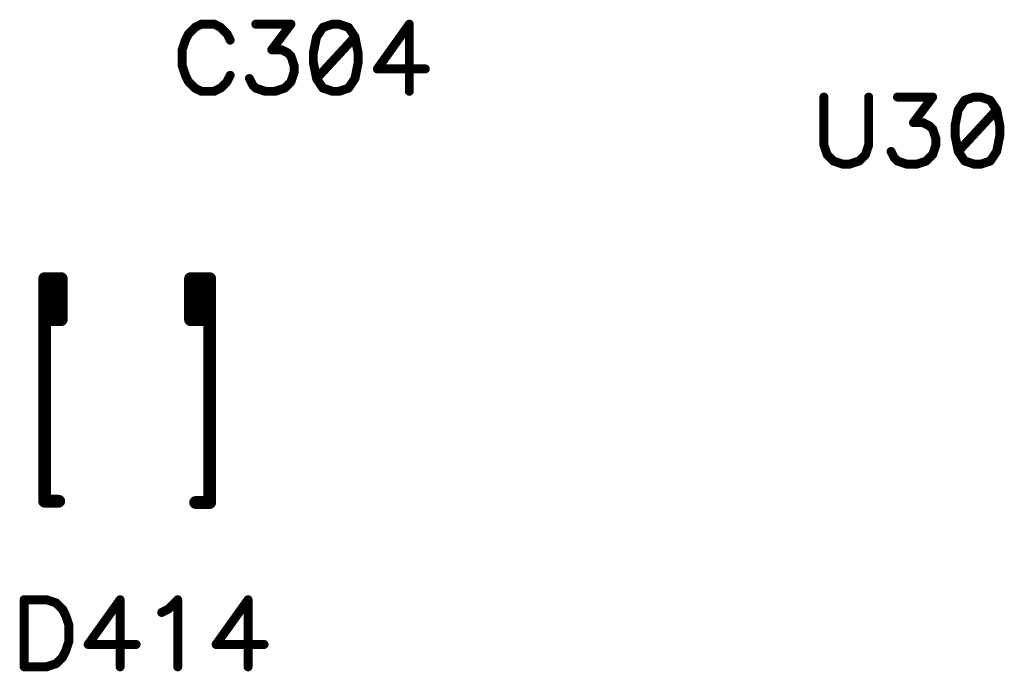
# Model space of a CAD drawing. Units: inches. Extents: x 0 to 15.8, y 0 to 10.2.
# Drawn here: x 1.9 to 2.6, y 3.7 to 4.2 of the extents above; entities that cross this region are included whole.
import ezdxf

# ---------------------------------------------------------------- set-up
doc = ezdxf.new("R2010")
doc.units = ezdxf.units.IN
doc.header["$MEASUREMENT"] = 0
doc.layers.get('0').update_dxf_attribs({"color": 90})
doc.layers.add('PART', color=7, linetype='Continuous')

# ---------------------------------------------------------------- blocks, each defined once
blk = doc.blocks.new('UNIT_DISC')
at = {"linetype": 'Continuous', "const_width": 0.5}
blk.add_lwpolyline([(0.25, 0, 1), (-0.25, 0, 1)], format="xyb", close=True, dxfattribs=at)

msp = doc.modelspace()

# ---------------------------------------------------------------- linework, layer by layer
at = {"layer": 'PART', "color": 7}
for points, const_width in [([(2.01299, 4.18419), (2.00799, 4.17919)], 0.007), ([(2.01799, 4.18669), (2.01299, 4.18419)], 0.007), ([(2.02799, 4.18669), (2.01799, 4.18669)], 0.007), ([(2.03299, 4.18419), (2.02799, 4.18669)], 0.007), ([(2.03799, 4.17919), (2.03299, 4.18419)], 0.007), ([(2.06049, 4.18669), (2.08799, 4.18669)], 0.007), ([(2.08799, 4.18669), (2.07299, 4.16669)], 0.007), ([(2.11299, 4.18419), (2.10799, 4.17669)], 0.007), ([(2.12049, 4.18669), (2.11299, 4.18419)], 0.007), ([(2.12549, 4.18669), (2.12049, 4.18669)], 0.007), ([(2.13299, 4.18419), (2.12549, 4.18669)], 0.007), ([(2.13799, 4.17669), (2.13299, 4.18419)], 0.007), ([(2.18049, 4.18669), (2.15549, 4.15169)], 0.007), ([(2.18049, 4.13419), (2.18049, 4.18669)], 0.007), ([(2.00799, 4.17919), (2.00549, 4.17419)], 0.007), ([(2.04049, 4.17419), (2.03799, 4.17919)], 0.007), ([(2.10799, 4.17669), (2.10549, 4.16419)], 0.007), ([(2.13799, 4.17669), (2.10799, 4.14419)], 0.007), ([(2.14049, 4.16419), (2.13799, 4.17669)], 0.007), ([(2.00549, 4.17419), (2.00299, 4.16669)], 0.007), ([(2.00299, 4.16669), (2.00299, 4.15419)], 0.007), ([(2.07299, 4.16669), (2.08049, 4.16669)], 0.007), ([(2.08049, 4.16669), (2.08549, 4.16419)], 0.007), ([(2.08549, 4.16419), (2.08799, 4.16169)], 0.007), ([(2.08799, 4.16169), (2.09049, 4.15419)], 0.007), ([(2.10549, 4.16419), (2.10549, 4.15669)], 0.007), ([(2.14049, 4.15669), (2.14049, 4.16419)], 0.007), ([(2.00299, 4.15419), (2.00549, 4.14669)], 0.007), ([(2.09049, 4.15419), (2.09049, 4.14919)], 0.007), ([(2.10549, 4.15669), (2.10799, 4.14419)], 0.007), ([(2.13799, 4.14419), (2.14049, 4.15669)], 0.007), ([(2.00549, 4.14669), (2.00799, 4.14169)], 0.007), ([(2.03799, 4.14169), (2.04049, 4.14669)], 0.007), ([(2.05799, 4.13919), (2.05549, 4.14419)], 0.007), ([(2.09049, 4.14919), (2.08799, 4.14169)], 0.007), ([(2.10799, 4.14419), (2.11299, 4.13669)], 0.007), ([(2.13299, 4.13669), (2.13799, 4.14419)], 0.007), ([(2.15549, 4.15169), (2.19299, 4.15169)], 0.007), ([(2.00799, 4.14169), (2.01299, 4.13669)], 0.007), ([(2.01299, 4.13669), (2.01799, 4.13419)], 0.007), ([(2.02799, 4.13419), (2.03299, 4.13669)], 0.007), ([(2.03299, 4.13669), (2.03799, 4.14169)], 0.007), ([(2.06049, 4.13669), (2.05799, 4.13919)], 0.007), ([(2.06799, 4.13419), (2.06049, 4.13669)], 0.007), ([(2.08299, 4.13669), (2.07549, 4.13419)], 0.007), ([(2.08799, 4.14169), (2.08299, 4.13669)], 0.007), ([(2.11299, 4.13669), (2.12049, 4.13419)], 0.007), ([(2.12549, 4.13419), (2.13299, 4.13669)], 0.007), ([(2.01799, 4.13419), (2.02799, 4.13419)], 0.007), ([(2.07549, 4.13419), (2.06799, 4.13419)], 0.007), ([(2.12049, 4.13419), (2.12549, 4.13419)], 0.007), ([(2.50449, 4.12969), (2.50449, 4.09219)], 0.007), ([(2.53949, 4.09219), (2.53949, 4.12969)], 0.007), ([(2.56199, 4.12969), (2.58949, 4.12969)], 0.007), ([(2.58949, 4.12969), (2.57449, 4.10969)], 0.007), ([(2.62199, 4.12969), (2.61449, 4.12719)], 0.007), ([(2.62699, 4.12969), (2.62199, 4.12969)], 0.007), ([(2.63449, 4.12719), (2.62699, 4.12969)], 0.007), ([(2.61449, 4.12719), (2.60949, 4.11969)], 0.007), ([(2.63949, 4.11969), (2.63449, 4.12719)], 0.007), ([(2.60949, 4.11969), (2.60699, 4.10719)], 0.007), ([(2.63949, 4.11969), (2.60949, 4.08719)], 0.007), ([(2.64199, 4.10719), (2.63949, 4.11969)], 0.007), ([(2.57449, 4.10969), (2.58199, 4.10969)], 0.007), ([(2.58199, 4.10969), (2.58699, 4.10719)], 0.007), ([(2.58699, 4.10719), (2.58949, 4.10469)], 0.007), ([(2.60699, 4.10719), (2.60699, 4.09969)], 0.007), ([(2.64199, 4.09969), (2.64199, 4.10719)], 0.007), ([(2.58949, 4.10469), (2.59199, 4.09719)], 0.007), ([(2.60699, 4.09969), (2.60949, 4.08719)], 0.007), ([(2.63949, 4.08719), (2.64199, 4.09969)], 0.007), ([(2.50449, 4.09219), (2.50699, 4.08469)], 0.007), ([(2.53699, 4.08469), (2.53949, 4.09219)], 0.007), ([(2.59199, 4.09219), (2.58949, 4.08469)], 0.007), ([(2.59199, 4.09719), (2.59199, 4.09219)], 0.007), ([(2.50699, 4.08469), (2.51199, 4.07969)], 0.007), ([(2.53199, 4.07969), (2.53699, 4.08469)], 0.007), ([(2.55949, 4.08219), (2.55699, 4.08719)], 0.007), ([(2.58949, 4.08469), (2.58449, 4.07969)], 0.007), ([(2.60949, 4.08719), (2.61449, 4.07969)], 0.007), ([(2.63449, 4.07969), (2.63949, 4.08719)], 0.007), ([(2.51199, 4.07969), (2.51949, 4.07719)], 0.007), ([(2.51949, 4.07719), (2.52449, 4.07719)], 0.007), ([(2.52449, 4.07719), (2.53199, 4.07969)], 0.007), ([(2.56199, 4.07969), (2.55949, 4.08219)], 0.007), ([(2.56949, 4.07719), (2.56199, 4.07969)], 0.007), ([(2.57699, 4.07719), (2.56949, 4.07719)], 0.007), ([(2.58449, 4.07969), (2.57699, 4.07719)], 0.007), ([(2.61449, 4.07969), (2.62199, 4.07719)], 0.007), ([(2.62199, 4.07719), (2.62699, 4.07719)], 0.007), ([(2.62699, 4.07719), (2.63449, 4.07969)], 0.007), ([(1.89549, 3.98769), (1.90849, 3.98769)], 0.01), ([(1.89549, 3.81369), (1.89549, 3.98669)], 0.01), ([(1.90049, 3.95669), (1.90049, 3.98469)], 0.01), ([(1.90849, 3.95569), (1.90849, 3.98769)], 0.01), ([(2.00949, 3.95569), (2.00949, 3.98769)], 0.01), ([(2.02449, 3.98769), (2.01149, 3.98769)], 0.01), ([(2.01649, 3.95669), (2.01649, 3.98769)], 0.01), ([(2.02449, 3.81269), (2.02449, 3.98669)], 0.01), ([(1.89649, 3.95569), (1.90749, 3.95569)], 0.01), ([(2.02249, 3.95569), (2.01049, 3.95569)], 0.01), ([(1.89549, 3.81369), (1.90649, 3.81369)], 0.01), ([(2.02449, 3.81269), (2.01349, 3.81269)], 0.01), ([(1.89699, 3.73669), (1.87949, 3.73669)], 0.007), ([(1.87949, 3.73669), (1.87949, 3.68419)], 0.007), ([(1.90449, 3.73419), (1.89699, 3.73669)], 0.007), ([(1.95449, 3.73669), (1.92949, 3.70169)], 0.007), ([(1.95449, 3.68419), (1.95449, 3.73669)], 0.007), ([(1.99199, 3.72919), (1.99949, 3.73669)], 0.007), ([(1.99949, 3.73669), (1.99949, 3.68419)], 0.007), ([(2.05449, 3.73669), (2.02949, 3.70169)], 0.007), ([(2.05449, 3.68419), (2.05449, 3.73669)], 0.007), ([(1.90949, 3.72919), (1.90449, 3.73419)], 0.007), ([(1.91199, 3.72419), (1.90949, 3.72919)], 0.007), ([(1.98699, 3.72669), (1.99199, 3.72919)], 0.007), ([(1.91449, 3.71669), (1.91199, 3.72419)], 0.007), ([(1.91449, 3.70419), (1.91449, 3.71669)], 0.007), ([(1.91199, 3.69669), (1.91449, 3.70419)], 0.007), ([(1.92949, 3.70169), (1.96699, 3.70169)], 0.007), ([(2.02949, 3.70169), (2.06699, 3.70169)], 0.007), ([(1.90449, 3.68669), (1.90949, 3.69169)], 0.007), ([(1.90949, 3.69169), (1.91199, 3.69669)], 0.007), ([(1.87949, 3.68419), (1.89699, 3.68419)], 0.007), ([(1.89699, 3.68419), (1.90449, 3.68669)], 0.007)]:
    msp.add_lwpolyline(points, dxfattribs=dict(at, const_width=const_width))

# ---------------------------------------------------------------- block references
for p, xscale, yscale, zscale in [((2.01299, 4.18419), 0.006999999999999673, 0.006999999999999673, 0.007), ((2.01299, 4.18419), 0.006999999999999673, 0.006999999999999673, 0.007), ((2.01799, 4.18669), 0.006999999999999673, 0.006999999999999673, 0.007), ((2.01799, 4.18669), 0.006999999999999673, 0.006999999999999673, 0.007), ((2.02799, 4.18669), 0.006999999999999673, 0.006999999999999673, 0.007), ((2.02799, 4.18669), 0.006999999999999673, 0.006999999999999673, 0.007), ((2.03299, 4.18419), 0.006999999999999673, 0.006999999999999673, 0.007), ((2.03299, 4.18419), 0.006999999999999673, 0.006999999999999673, 0.007), ((2.06049, 4.18669), 0.006999999999999673, 0.006999999999999673, 0.007), ((2.08799, 4.18669), 0.006999999999999673, 0.006999999999999673, 0.007), ((2.08799, 4.18669), 0.006999999999999673, 0.006999999999999673, 0.007), ((2.11299, 4.18419), 0.006999999999999673, 0.006999999999999673, 0.007), ((2.11299, 4.18419), 0.006999999999999673, 0.006999999999999673, 0.007), ((2.12049, 4.18669), 0.006999999999999673, 0.006999999999999673, 0.007), ((2.12049, 4.18669), 0.006999999999999673, 0.006999999999999673, 0.007), ((2.12549, 4.18669), 0.006999999999999673, 0.006999999999999673, 0.007), ((2.12549, 4.18669), 0.006999999999999673, 0.006999999999999673, 0.007), ((2.13299, 4.18419), 0.006999999999999673, 0.006999999999999673, 0.007), ((2.13299, 4.18419), 0.006999999999999673, 0.006999999999999673, 0.007), ((2.18049, 4.18669), 0.006999999999999673, 0.006999999999999673, 0.007), ((2.18049, 4.18669), 0.006999999999999673, 0.006999999999999673, 0.007), ((2.00799, 4.17919), 0.006999999999999673, 0.006999999999999673, 0.007), ((2.00799, 4.17919), 0.006999999999999673, 0.006999999999999673, 0.007), ((2.03799, 4.17919), 0.006999999999999673, 0.006999999999999673, 0.007), ((2.03799, 4.17919), 0.006999999999999673, 0.006999999999999673, 0.007), ((2.10799, 4.17669), 0.006999999999999673, 0.006999999999999673, 0.007), ((2.10799, 4.17669), 0.006999999999999673, 0.006999999999999673, 0.007), ((2.13799, 4.17669), 0.006999999999999673, 0.006999999999999673, 0.007), ((2.13799, 4.17669), 0.006999999999999673, 0.006999999999999673, 0.007), ((2.13799, 4.17669), 0.006999999999999673, 0.006999999999999673, 0.007), ((2.00549, 4.17419), 0.006999999999999673, 0.006999999999999673, 0.007), ((2.00549, 4.17419), 0.006999999999999673, 0.006999999999999673, 0.007), ((2.04049, 4.17419), 0.006999999999999673, 0.006999999999999673, 0.007), ((2.00299, 4.16669), 0.006999999999999673, 0.006999999999999673, 0.007), ((2.00299, 4.16669), 0.006999999999999673, 0.006999999999999673, 0.007), ((2.07299, 4.16669), 0.006999999999999673, 0.006999999999999673, 0.007), ((2.07299, 4.16669), 0.006999999999999673, 0.006999999999999673, 0.007), ((2.08049, 4.16669), 0.006999999999999673, 0.006999999999999673, 0.007), ((2.08049, 4.16669), 0.006999999999999673, 0.006999999999999673, 0.007), ((2.08549, 4.16419), 0.006999999999999673, 0.006999999999999673, 0.007), ((2.08549, 4.16419), 0.006999999999999673, 0.006999999999999673, 0.007), ((2.08799, 4.16169), 0.006999999999999673, 0.006999999999999673, 0.007), ((2.08799, 4.16169), 0.006999999999999673, 0.006999999999999673, 0.007), ((2.10549, 4.16419), 0.006999999999999673, 0.006999999999999673, 0.007), ((2.10549, 4.16419), 0.006999999999999673, 0.006999999999999673, 0.007), ((2.14049, 4.16419), 0.006999999999999673, 0.006999999999999673, 0.007), ((2.14049, 4.16419), 0.006999999999999673, 0.006999999999999673, 0.007), ((2.00299, 4.15419), 0.006999999999999673, 0.006999999999999673, 0.007), ((2.00299, 4.15419), 0.006999999999999673, 0.006999999999999673, 0.007), ((2.09049, 4.15419), 0.006999999999999673, 0.006999999999999673, 0.007), ((2.09049, 4.15419), 0.006999999999999673, 0.006999999999999673, 0.007), ((2.10549, 4.15669), 0.006999999999999673, 0.006999999999999673, 0.007), ((2.10549, 4.15669), 0.006999999999999673, 0.006999999999999673, 0.007), ((2.14049, 4.15669), 0.006999999999999673, 0.006999999999999673, 0.007), ((2.14049, 4.15669), 0.006999999999999673, 0.006999999999999673, 0.007), ((2.00549, 4.14669), 0.006999999999999673, 0.006999999999999673, 0.007), ((2.00549, 4.14669), 0.006999999999999673, 0.006999999999999673, 0.007), ((2.04049, 4.14669), 0.006999999999999673, 0.006999999999999673, 0.007), ((2.05549, 4.14419), 0.006999999999999673, 0.006999999999999673, 0.007), ((2.09049, 4.14919), 0.006999999999999673, 0.006999999999999673, 0.007), ((2.09049, 4.14919), 0.006999999999999673, 0.006999999999999673, 0.007), ((2.10799, 4.14419), 0.006999999999999673, 0.006999999999999673, 0.007), ((2.10799, 4.14419), 0.006999999999999673, 0.006999999999999673, 0.007), ((2.10799, 4.14419), 0.006999999999999673, 0.006999999999999673, 0.007), ((2.13799, 4.14419), 0.006999999999999673, 0.006999999999999673, 0.007), ((2.13799, 4.14419), 0.006999999999999673, 0.006999999999999673, 0.007), ((2.15549, 4.15169), 0.006999999999999673, 0.006999999999999673, 0.007), ((2.15549, 4.15169), 0.006999999999999673, 0.006999999999999673, 0.007), ((2.19299, 4.15169), 0.006999999999999673, 0.006999999999999673, 0.007), ((2.00799, 4.14169), 0.006999999999999673, 0.006999999999999673, 0.007), ((2.00799, 4.14169), 0.006999999999999673, 0.006999999999999673, 0.007), ((2.01299, 4.13669), 0.006999999999999673, 0.006999999999999673, 0.007), ((2.01299, 4.13669), 0.006999999999999673, 0.006999999999999673, 0.007), ((2.03299, 4.13669), 0.006999999999999673, 0.006999999999999673, 0.007), ((2.03299, 4.13669), 0.006999999999999673, 0.006999999999999673, 0.007), ((2.03799, 4.14169), 0.006999999999999673, 0.006999999999999673, 0.007), ((2.03799, 4.14169), 0.006999999999999673, 0.006999999999999673, 0.007), ((2.05799, 4.13919), 0.006999999999999673, 0.006999999999999673, 0.007), ((2.05799, 4.13919), 0.006999999999999673, 0.006999999999999673, 0.007), ((2.06049, 4.13669), 0.006999999999999673, 0.006999999999999673, 0.007), ((2.06049, 4.13669), 0.006999999999999673, 0.006999999999999673, 0.007), ((2.08299, 4.13669), 0.006999999999999673, 0.006999999999999673, 0.007), ((2.08299, 4.13669), 0.006999999999999673, 0.006999999999999673, 0.007), ((2.08799, 4.14169), 0.006999999999999673, 0.006999999999999673, 0.007), ((2.08799, 4.14169), 0.006999999999999673, 0.006999999999999673, 0.007), ((2.11299, 4.13669), 0.006999999999999673, 0.006999999999999673, 0.007), ((2.11299, 4.13669), 0.006999999999999673, 0.006999999999999673, 0.007), ((2.13299, 4.13669), 0.006999999999999673, 0.006999999999999673, 0.007), ((2.13299, 4.13669), 0.006999999999999673, 0.006999999999999673, 0.007), ((2.01799, 4.13419), 0.006999999999999673, 0.006999999999999673, 0.007), ((2.01799, 4.13419), 0.006999999999999673, 0.006999999999999673, 0.007), ((2.02799, 4.13419), 0.006999999999999673, 0.006999999999999673, 0.007), ((2.02799, 4.13419), 0.006999999999999673, 0.006999999999999673, 0.007), ((2.06799, 4.13419), 0.006999999999999673, 0.006999999999999673, 0.007), ((2.06799, 4.13419), 0.006999999999999673, 0.006999999999999673, 0.007), ((2.07549, 4.13419), 0.006999999999999673, 0.006999999999999673, 0.007), ((2.07549, 4.13419), 0.006999999999999673, 0.006999999999999673, 0.007), ((2.12049, 4.13419), 0.006999999999999673, 0.006999999999999673, 0.007), ((2.12049, 4.13419), 0.006999999999999673, 0.006999999999999673, 0.007), ((2.12549, 4.13419), 0.006999999999999673, 0.006999999999999673, 0.007), ((2.12549, 4.13419), 0.006999999999999673, 0.006999999999999673, 0.007), ((2.18049, 4.13419), 0.006999999999999673, 0.006999999999999673, 0.007), ((2.50449, 4.12969), 0.006999999999999673, 0.006999999999999673, 0.007), ((2.53949, 4.12969), 0.006999999999999673, 0.006999999999999673, 0.007), ((2.56199, 4.12969), 0.006999999999999673, 0.006999999999999673, 0.007), ((2.58949, 4.12969), 0.006999999999999673, 0.006999999999999673, 0.007), ((2.58949, 4.12969), 0.006999999999999673, 0.006999999999999673, 0.007), ((2.62199, 4.12969), 0.006999999999999673, 0.006999999999999673, 0.007), ((2.62199, 4.12969), 0.006999999999999673, 0.006999999999999673, 0.007), ((2.62699, 4.12969), 0.006999999999999673, 0.006999999999999673, 0.007), ((2.62699, 4.12969), 0.006999999999999673, 0.006999999999999673, 0.007), ((2.61449, 4.12719), 0.006999999999999673, 0.006999999999999673, 0.007), ((2.61449, 4.12719), 0.006999999999999673, 0.006999999999999673, 0.007), ((2.63449, 4.12719), 0.006999999999999673, 0.006999999999999673, 0.007), ((2.63449, 4.12719), 0.006999999999999673, 0.006999999999999673, 0.007), ((2.60949, 4.11969), 0.006999999999999673, 0.006999999999999673, 0.007), ((2.60949, 4.11969), 0.006999999999999673, 0.006999999999999673, 0.007), ((2.63949, 4.11969), 0.006999999999999673, 0.006999999999999673, 0.007), ((2.63949, 4.11969), 0.006999999999999673, 0.006999999999999673, 0.007), ((2.63949, 4.11969), 0.006999999999999673, 0.006999999999999673, 0.007), ((2.57449, 4.10969), 0.006999999999999673, 0.006999999999999673, 0.007), ((2.57449, 4.10969), 0.006999999999999673, 0.006999999999999673, 0.007), ((2.58199, 4.10969), 0.006999999999999673, 0.006999999999999673, 0.007), ((2.58199, 4.10969), 0.006999999999999673, 0.006999999999999673, 0.007), ((2.58699, 4.10719), 0.006999999999999673, 0.006999999999999673, 0.007), ((2.58699, 4.10719), 0.006999999999999673, 0.006999999999999673, 0.007), ((2.60699, 4.10719), 0.006999999999999673, 0.006999999999999673, 0.007), ((2.60699, 4.10719), 0.006999999999999673, 0.006999999999999673, 0.007), ((2.64199, 4.10719), 0.006999999999999673, 0.006999999999999673, 0.007), ((2.64199, 4.10719), 0.006999999999999673, 0.006999999999999673, 0.007), ((2.58949, 4.10469), 0.006999999999999673, 0.006999999999999673, 0.007), ((2.58949, 4.10469), 0.006999999999999673, 0.006999999999999673, 0.007), ((2.60699, 4.09969), 0.006999999999999673, 0.006999999999999673, 0.007), ((2.60699, 4.09969), 0.006999999999999673, 0.006999999999999673, 0.007), ((2.64199, 4.09969), 0.006999999999999673, 0.006999999999999673, 0.007), ((2.64199, 4.09969), 0.006999999999999673, 0.006999999999999673, 0.007), ((2.50449, 4.09219), 0.006999999999999673, 0.006999999999999673, 0.007), ((2.50449, 4.09219), 0.006999999999999673, 0.006999999999999673, 0.007), ((2.53949, 4.09219), 0.006999999999999673, 0.006999999999999673, 0.007), ((2.53949, 4.09219), 0.006999999999999673, 0.006999999999999673, 0.007), ((2.59199, 4.09719), 0.006999999999999673, 0.006999999999999673, 0.007), ((2.59199, 4.09719), 0.006999999999999673, 0.006999999999999673, 0.007), ((2.59199, 4.09219), 0.006999999999999673, 0.006999999999999673, 0.007), ((2.59199, 4.09219), 0.006999999999999673, 0.006999999999999673, 0.007), ((2.50699, 4.08469), 0.006999999999999673, 0.006999999999999673, 0.007), ((2.50699, 4.08469), 0.006999999999999673, 0.006999999999999673, 0.007), ((2.53699, 4.08469), 0.006999999999999673, 0.006999999999999673, 0.007), ((2.53699, 4.08469), 0.006999999999999673, 0.006999999999999673, 0.007), ((2.55699, 4.08719), 0.006999999999999673, 0.006999999999999673, 0.007), ((2.58949, 4.08469), 0.006999999999999673, 0.006999999999999673, 0.007), ((2.58949, 4.08469), 0.006999999999999673, 0.006999999999999673, 0.007), ((2.60949, 4.08719), 0.006999999999999673, 0.006999999999999673, 0.007), ((2.60949, 4.08719), 0.006999999999999673, 0.006999999999999673, 0.007), ((2.60949, 4.08719), 0.006999999999999673, 0.006999999999999673, 0.007), ((2.63949, 4.08719), 0.006999999999999673, 0.006999999999999673, 0.007), ((2.63949, 4.08719), 0.006999999999999673, 0.006999999999999673, 0.007), ((2.51199, 4.07969), 0.006999999999999673, 0.006999999999999673, 0.007), ((2.51199, 4.07969), 0.006999999999999673, 0.006999999999999673, 0.007), ((2.51949, 4.07719), 0.006999999999999673, 0.006999999999999673, 0.007), ((2.51949, 4.07719), 0.006999999999999673, 0.006999999999999673, 0.007), ((2.52449, 4.07719), 0.006999999999999673, 0.006999999999999673, 0.007), ((2.52449, 4.07719), 0.006999999999999673, 0.006999999999999673, 0.007), ((2.53199, 4.07969), 0.006999999999999673, 0.006999999999999673, 0.007), ((2.53199, 4.07969), 0.006999999999999673, 0.006999999999999673, 0.007), ((2.55949, 4.08219), 0.006999999999999673, 0.006999999999999673, 0.007), ((2.55949, 4.08219), 0.006999999999999673, 0.006999999999999673, 0.007), ((2.56199, 4.07969), 0.006999999999999673, 0.006999999999999673, 0.007), ((2.56199, 4.07969), 0.006999999999999673, 0.006999999999999673, 0.007), ((2.56949, 4.07719), 0.006999999999999673, 0.006999999999999673, 0.007), ((2.56949, 4.07719), 0.006999999999999673, 0.006999999999999673, 0.007), ((2.57699, 4.07719), 0.006999999999999673, 0.006999999999999673, 0.007), ((2.57699, 4.07719), 0.006999999999999673, 0.006999999999999673, 0.007), ((2.58449, 4.07969), 0.006999999999999673, 0.006999999999999673, 0.007), ((2.58449, 4.07969), 0.006999999999999673, 0.006999999999999673, 0.007), ((2.61449, 4.07969), 0.006999999999999673, 0.006999999999999673, 0.007), ((2.61449, 4.07969), 0.006999999999999673, 0.006999999999999673, 0.007), ((2.62199, 4.07719), 0.006999999999999673, 0.006999999999999673, 0.007), ((2.62199, 4.07719), 0.006999999999999673, 0.006999999999999673, 0.007), ((2.62699, 4.07719), 0.006999999999999673, 0.006999999999999673, 0.007), ((2.62699, 4.07719), 0.006999999999999673, 0.006999999999999673, 0.007), ((2.63449, 4.07969), 0.006999999999999673, 0.006999999999999673, 0.007), ((2.63449, 4.07969), 0.006999999999999673, 0.006999999999999673, 0.007), ((1.89549, 3.98769), 0.009999999999999787, 0.009999999999999787, 0.01), ((1.89549, 3.98669), 0.009999999999999787, 0.009999999999999787, 0.01), ((1.90049, 3.98469), 0.009999999999999787, 0.009999999999999787, 0.01), ((1.90849, 3.98769), 0.009999999999999787, 0.009999999999999787, 0.01), ((1.90849, 3.98769), 0.009999999999999787, 0.009999999999999787, 0.01), ((2.00949, 3.98769), 0.009999999999999787, 0.009999999999999787, 0.01), ((2.01149, 3.98769), 0.009999999999999787, 0.009999999999999787, 0.01), ((2.01649, 3.98769), 0.009999999999999787, 0.009999999999999787, 0.01), ((2.02449, 3.98769), 0.009999999999999787, 0.009999999999999787, 0.01), ((2.02449, 3.98669), 0.009999999999999787, 0.009999999999999787, 0.01), ((1.89649, 3.95569), 0.009999999999999787, 0.009999999999999787, 0.01), ((1.90049, 3.95669), 0.009999999999999787, 0.009999999999999787, 0.01), ((1.90749, 3.95569), 0.009999999999999787, 0.009999999999999787, 0.01), ((1.90849, 3.95569), 0.009999999999999787, 0.009999999999999787, 0.01), ((2.00949, 3.95569), 0.009999999999999787, 0.009999999999999787, 0.01), ((2.01049, 3.95569), 0.009999999999999787, 0.009999999999999787, 0.01), ((2.01649, 3.95669), 0.009999999999999787, 0.009999999999999787, 0.01), ((2.02249, 3.95569), 0.009999999999999787, 0.009999999999999787, 0.01), ((1.89549, 3.81369), 0.009999999999999787, 0.009999999999999787, 0.01), ((1.89549, 3.81369), 0.009999999999999787, 0.009999999999999787, 0.01), ((1.90649, 3.81369), 0.009999999999999787, 0.009999999999999787, 0.01), ((2.01349, 3.81269), 0.009999999999999787, 0.009999999999999787, 0.01), ((2.02449, 3.81269), 0.009999999999999787, 0.009999999999999787, 0.01), ((2.02449, 3.81269), 0.009999999999999787, 0.009999999999999787, 0.01), ((1.87949, 3.73669), 0.006999999999999673, 0.006999999999999673, 0.007), ((1.87949, 3.73669), 0.006999999999999673, 0.006999999999999673, 0.007), ((1.89699, 3.73669), 0.006999999999999673, 0.006999999999999673, 0.007), ((1.89699, 3.73669), 0.006999999999999673, 0.006999999999999673, 0.007), ((1.95449, 3.73669), 0.006999999999999673, 0.006999999999999673, 0.007), ((1.95449, 3.73669), 0.006999999999999673, 0.006999999999999673, 0.007), ((1.99949, 3.73669), 0.006999999999999673, 0.006999999999999673, 0.007), ((1.99949, 3.73669), 0.006999999999999673, 0.006999999999999673, 0.007), ((2.05449, 3.73669), 0.006999999999999673, 0.006999999999999673, 0.007), ((2.05449, 3.73669), 0.006999999999999673, 0.006999999999999673, 0.007), ((1.90449, 3.73419), 0.006999999999999673, 0.006999999999999673, 0.007), ((1.90449, 3.73419), 0.006999999999999673, 0.006999999999999673, 0.007), ((1.90949, 3.72919), 0.006999999999999673, 0.006999999999999673, 0.007), ((1.90949, 3.72919), 0.006999999999999673, 0.006999999999999673, 0.007), ((1.99199, 3.72919), 0.006999999999999673, 0.006999999999999673, 0.007), ((1.99199, 3.72919), 0.006999999999999673, 0.006999999999999673, 0.007), ((1.91199, 3.72419), 0.006999999999999673, 0.006999999999999673, 0.007), ((1.91199, 3.72419), 0.006999999999999673, 0.006999999999999673, 0.007), ((1.98699, 3.72669), 0.006999999999999673, 0.006999999999999673, 0.007), ((1.91449, 3.71669), 0.006999999999999673, 0.006999999999999673, 0.007), ((1.91449, 3.71669), 0.006999999999999673, 0.006999999999999673, 0.007), ((1.91449, 3.70419), 0.006999999999999673, 0.006999999999999673, 0.007), ((1.91449, 3.70419), 0.006999999999999673, 0.006999999999999673, 0.007), ((1.92949, 3.70169), 0.006999999999999673, 0.006999999999999673, 0.007), ((1.92949, 3.70169), 0.006999999999999673, 0.006999999999999673, 0.007), ((1.96699, 3.70169), 0.006999999999999673, 0.006999999999999673, 0.007), ((2.02949, 3.70169), 0.006999999999999673, 0.006999999999999673, 0.007), ((2.02949, 3.70169), 0.006999999999999673, 0.006999999999999673, 0.007), ((2.06699, 3.70169), 0.006999999999999673, 0.006999999999999673, 0.007), ((1.90949, 3.69169), 0.006999999999999673, 0.006999999999999673, 0.007), ((1.90949, 3.69169), 0.006999999999999673, 0.006999999999999673, 0.007), ((1.91199, 3.69669), 0.006999999999999673, 0.006999999999999673, 0.007), ((1.91199, 3.69669), 0.006999999999999673, 0.006999999999999673, 0.007), ((1.87949, 3.68419), 0.006999999999999673, 0.006999999999999673, 0.007), ((1.87949, 3.68419), 0.006999999999999673, 0.006999999999999673, 0.007), ((1.89699, 3.68419), 0.006999999999999673, 0.006999999999999673, 0.007), ((1.89699, 3.68419), 0.006999999999999673, 0.006999999999999673, 0.007), ((1.90449, 3.68669), 0.006999999999999673, 0.006999999999999673, 0.007), ((1.90449, 3.68669), 0.006999999999999673, 0.006999999999999673, 0.007), ((1.95449, 3.68419), 0.006999999999999673, 0.006999999999999673, 0.007), ((1.99949, 3.68419), 0.006999999999999673, 0.006999999999999673, 0.007), ((2.05449, 3.68419), 0.006999999999999673, 0.006999999999999673, 0.007)]:
    msp.add_blockref('UNIT_DISC', p, dxfattribs=dict(at, xscale=xscale, yscale=yscale, zscale=zscale))

doc.saveas('drawing.dxf')
